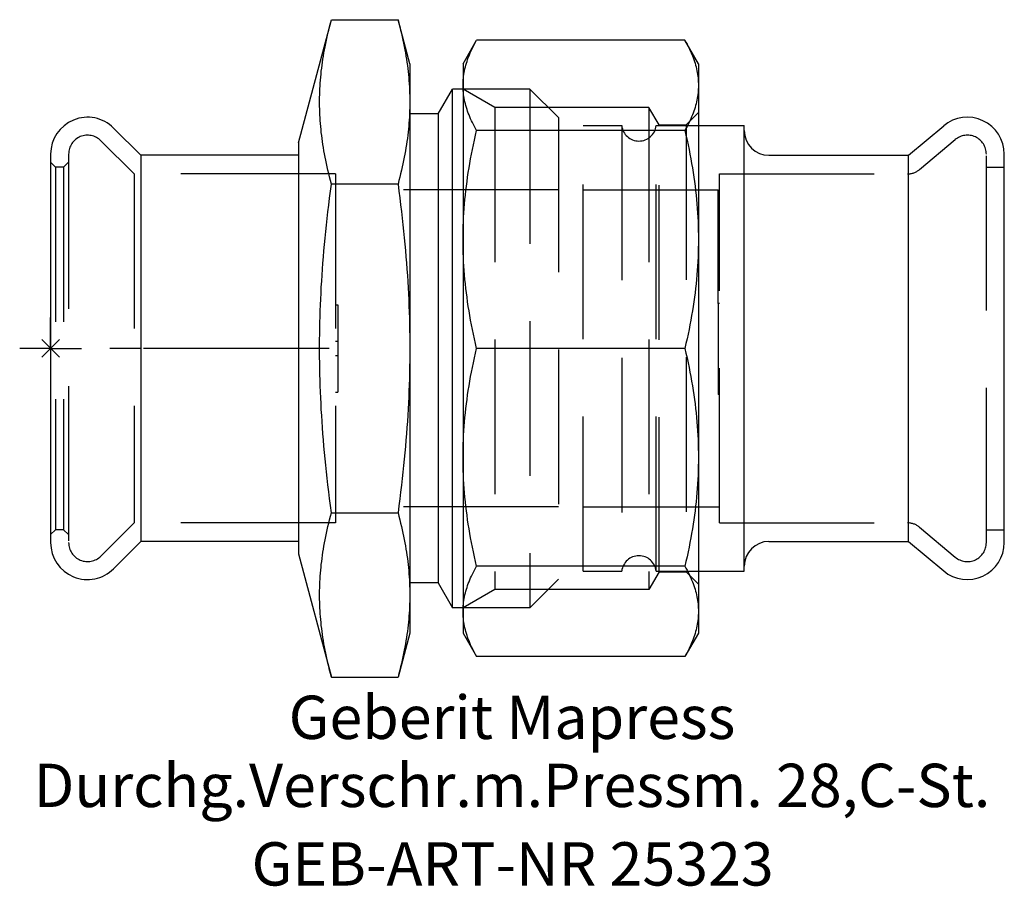
# Model space of a CAD drawing. Units: millimetres. Extents: x -2.5 to 77, y -43.5 to 26.6.
import ezdxf
from ezdxf.enums import TextEntityAlignment as Align

# ---------------------------------------------------------------- set-up
doc = ezdxf.new("R2010")
doc.units = ezdxf.units.MM
doc.linetypes.add('DASHDOT', pattern=[1, 0.5, -0.25, 0, -0.25])
doc.linetypes.add('DASHED', pattern=[0.75, 0.5, -0.25])
doc.layers.get('0').update_dxf_attribs({"linetype": 'CONTINUOUS'})
for name, color, linetype, lineweight in [('Arbeitspunkt(DIN)', 7, 'CONTINUOUS', 25), ('GEB-ART-NR', 1, 'CONTINUOUS', 18), ('GEB-BEZUG', 2, 'CONTINUOUS', 25), ('GEB-TEXT', 5, 'CONTINUOUS', 18)]:
    doc.layers.add(name, color=color, linetype=linetype, lineweight=lineweight)
for name, color, linetype in [('GEB-KONTUR-A', 5, 'CONTINUOUS'), ('GEB-SYMMETRIE', 3, 'DASHDOT'), ('GEB-VERDECKT', 2, 'DASHED')]:
    doc.layers.add(name, color=color, linetype=linetype)
doc.styles.get("Standard").update_dxf_attribs({"font": 'arial.ttf'})

# ---------------------------------------------------------------- blocks, each defined once
blk = doc.blocks.new('Einfügepunkt')
at = {"layer": 'GEB-BEZUG'}
for p, q in [((-0.707, -0.707), (0.707, 0.707)), ((-0.707, 0.707), (0.707, -0.707))]:
    blk.add_line(p, q, dxfattribs=at)

msp = doc.modelspace()

# ---------------------------------------------------------------- linework, layer by layer
at = {"layer": 'Arbeitspunkt(DIN)', "ltscale": 25}
for q in [(0, 2.5), (-2.5, 0), (0, -2.5), (2.5, 0)]:
    msp.add_line((0, 0), q, dxfattribs=at)
at = {"layer": 'GEB-KONTUR-A', "ltscale": 25}
for p, q in [((20, 16.6), (22.668, 26.558)), ((22.668, 26.558), (28.047, 26.558)), ((29, 23), (28.047, 26.558)), ((33.3, 23), (34.394, 24.895)), ((51.206, 24.895), (34.394, 24.895)), ((52.3, 23), (51.206, 24.895)), ((29, 23), (29, 19.919)), ((33.3, 23), (33.3, 21.249)), ((52.3, 23), (52.3, 21.249)), ((31.3, 18.95), (32.458, 20.955)), ((33.3, 20.955), (32.458, 20.955)), ((32.458, -20.955), (32.458, 20.955)), ((33.3, 21.249), (33.3, 8.802)), ((52.3, 21.249), (52.3, 8.802)), ((29, 19.919), (29, 0)), ((31.3, 18.95), (29, 18.95)), ((31.3, 18.95), (31.3, -18.95)), ((7.289, 15.6), (5.087, 17.802)), ((51.206, 17.603), (34.394, 17.603)), ((52.3, 18), (56, 18)), ((56, -18), (56, 18)), ((69.271, 15.6), (72.104, 17.978)), ((20, 16.6), (20, -16.6)), ((0, 15.695), (0, -15.695)), ((20, 15.6), (7.289, 15.6)), ((7.289, 15.6), (7.289, -15.6)), ((58, 15.6), (69.271, 15.6)), ((69.271, -15.6), (69.271, 15.6)), ((77, -15.695), (77, 15.695)), ((28.047, 13.279), (22.668, 13.279)), ((33.3, 8.802), (33.3, -8.802)), ((52.3, 8.802), (52.3, -8.802)), ((29, 0), (29, -19.919)), ((51.206, 0), (34.394, 0)), ((33.3, -8.802), (33.3, -21.249)), ((52.3, -8.802), (52.3, -21.249)), ((22.668, -13.279), (28.047, -13.279)), ((7.289, -15.6), (5.087, -17.802)), ((20, -15.6), (7.289, -15.6)), ((58, -15.6), (69.271, -15.6)), ((69.271, -15.6), (72.104, -17.978)), ((20, -16.6), (22.668, -26.558)), ((51.206, -17.603), (34.394, -17.603)), ((52.3, -18), (56, -18)), ((31.3, -18.95), (29, -18.95)), ((31.3, -18.95), (32.458, -20.955)), ((29, -19.919), (29, -23)), ((33.3, -20.955), (32.458, -20.955)), ((33.3, -21.249), (33.3, -23)), ((52.3, -21.249), (52.3, -23)), ((29, -23), (28.047, -26.558)), ((33.3, -23), (34.394, -24.895)), ((52.3, -23), (51.206, -24.895)), ((51.206, -24.895), (34.394, -24.895)), ((22.668, -26.558), (28.047, -26.558))]:
    msp.add_line(p, q, dxfattribs=at)
at = {"layer": 'GEB-KONTUR-A', "ltscale": 25, "flags": 128}
for points in [[(22.668, 13.279), (22.593, 13.566), (22.521, 13.848), (22.452, 14.126), (22.388, 14.4), (22.326, 14.671), (22.268, 14.937), (22.213, 15.2), (22.162, 15.46), (22.113, 15.717), (22.068, 15.971), (22.025, 16.223), (21.986, 16.472), (21.949, 16.719), (21.915, 16.964), (21.884, 17.207), (21.855, 17.449), (21.83, 17.689), (21.807, 17.927), (21.786, 18.164), (21.768, 18.4), (21.753, 18.636), (21.74, 18.87), (21.73, 19.104), (21.723, 19.337), (21.718, 19.57), (21.715, 19.802), (21.715, 20.035), (21.718, 20.268), (21.723, 20.5), (21.73, 20.734), (21.74, 20.967), (21.753, 21.202), (21.768, 21.437), (21.786, 21.673), (21.807, 21.91), (21.83, 22.148), (21.855, 22.388), (21.884, 22.63), (21.915, 22.873), (21.949, 23.118), (21.986, 23.365), (22.025, 23.614), (22.068, 23.866), (22.113, 24.12), (22.162, 24.377), (22.213, 24.637), (22.268, 24.9), (22.326, 25.167), (22.388, 25.437), (22.452, 25.711), (22.521, 25.989), (22.593, 26.271), (22.668, 26.558)], [(28.047, 26.558), (28.121, 26.276), (28.192, 25.997), (28.26, 25.722), (28.324, 25.45), (28.385, 25.182), (28.443, 24.915), (28.498, 24.652), (28.55, 24.391), (28.599, 24.132), (28.645, 23.876), (28.688, 23.621), (28.729, 23.368), (28.766, 23.117), (28.801, 22.867), (28.832, 22.618), (28.861, 22.371), (28.888, 22.124), (28.911, 21.878), (28.932, 21.633), (28.95, 21.388), (28.965, 21.143), (28.978, 20.899), (28.987, 20.654), (28.994, 20.409), (28.999, 20.164), (29, 19.919)], [(33.3, 21.249), (33.302, 21.398), (33.308, 21.547), (33.317, 21.695), (33.33, 21.843), (33.347, 21.992), (33.368, 22.14), (33.392, 22.289), (33.42, 22.438), (33.452, 22.587), (33.488, 22.736), (33.528, 22.886), (33.571, 23.036), (33.618, 23.186), (33.669, 23.338), (33.723, 23.489), (33.782, 23.642), (33.844, 23.795), (33.911, 23.949), (33.981, 24.104), (34.056, 24.26), (34.134, 24.417), (34.216, 24.575), (34.303, 24.735), (34.394, 24.895)], [(51.206, 24.895), (51.297, 24.735), (51.384, 24.575), (51.466, 24.417), (51.544, 24.26), (51.619, 24.104), (51.689, 23.949), (51.756, 23.795), (51.818, 23.642), (51.877, 23.489), (51.931, 23.338), (51.982, 23.186), (52.029, 23.036), (52.072, 22.886), (52.112, 22.736), (52.148, 22.587), (52.18, 22.438), (52.208, 22.289), (52.232, 22.14), (52.253, 21.992), (52.27, 21.843), (52.283, 21.695), (52.292, 21.547), (52.298, 21.398), (52.3, 21.249)], [(34.394, 17.603), (34.303, 17.764), (34.216, 17.923), (34.134, 18.081), (34.056, 18.238), (33.981, 18.394), (33.911, 18.549), (33.844, 18.703), (33.782, 18.857), (33.723, 19.009), (33.669, 19.161), (33.618, 19.312), (33.571, 19.463), (33.528, 19.613), (33.488, 19.763), (33.452, 19.912), (33.42, 20.061), (33.392, 20.21), (33.368, 20.358), (33.347, 20.507), (33.33, 20.655), (33.317, 20.803), (33.308, 20.952), (33.302, 21.1), (33.3, 21.249)], [(52.3, 21.249), (52.298, 21.1), (52.292, 20.952), (52.283, 20.803), (52.27, 20.655), (52.253, 20.507), (52.232, 20.358), (52.208, 20.21), (52.18, 20.061), (52.148, 19.912), (52.112, 19.763), (52.072, 19.613), (52.029, 19.463), (51.982, 19.312), (51.931, 19.161), (51.877, 19.009), (51.818, 18.857), (51.756, 18.703), (51.689, 18.549), (51.619, 18.394), (51.544, 18.238), (51.466, 18.081), (51.384, 17.923), (51.297, 17.764), (51.206, 17.603)], [(29, 19.919), (28.999, 19.673), (28.994, 19.428), (28.987, 19.183), (28.978, 18.938), (28.965, 18.694), (28.95, 18.449), (28.932, 18.204), (28.911, 17.959), (28.888, 17.713), (28.861, 17.466), (28.832, 17.219), (28.801, 16.97), (28.766, 16.72), (28.729, 16.469), (28.688, 16.216), (28.645, 15.961), (28.599, 15.705), (28.55, 15.446), (28.498, 15.185), (28.443, 14.922), (28.385, 14.656), (28.324, 14.387), (28.26, 14.115), (28.192, 13.84), (28.121, 13.561), (28.047, 13.279)], [(33.3, 8.802), (33.302, 9.161), (33.308, 9.52), (33.317, 9.878), (33.33, 10.236), (33.347, 10.594), (33.368, 10.953), (33.392, 11.311), (33.42, 11.671), (33.452, 12.03), (33.488, 12.391), (33.528, 12.752), (33.571, 13.115), (33.618, 13.478), (33.669, 13.843), (33.723, 14.21), (33.782, 14.578), (33.844, 14.948), (33.911, 15.32), (33.981, 15.694), (34.056, 16.071), (34.134, 16.45), (34.216, 16.832), (34.303, 17.216), (34.394, 17.603)], [(51.206, 17.603), (51.297, 17.216), (51.384, 16.832), (51.466, 16.45), (51.544, 16.071), (51.619, 15.694), (51.689, 15.32), (51.756, 14.948), (51.818, 14.578), (51.877, 14.21), (51.931, 13.843), (51.982, 13.478), (52.029, 13.115), (52.072, 12.752), (52.112, 12.391), (52.148, 12.03), (52.18, 11.671), (52.208, 11.311), (52.232, 10.953), (52.253, 10.594), (52.27, 10.236), (52.283, 9.878), (52.292, 9.52), (52.298, 9.161), (52.3, 8.802)], [(22.668, -13.279), (22.593, -12.705), (22.521, -12.14), (22.452, -11.584), (22.388, -11.036), (22.326, -10.496), (22.268, -9.963), (22.213, -9.437), (22.162, -8.917), (22.113, -8.403), (22.068, -7.894), (22.025, -7.391), (21.986, -6.892), (21.949, -6.398), (21.915, -5.908), (21.884, -5.422), (21.855, -4.939), (21.83, -4.46), (21.807, -3.983), (21.786, -3.509), (21.768, -3.036), (21.753, -2.566), (21.74, -2.097), (21.73, -1.63), (21.723, -1.164), (21.718, -0.698), (21.715, -0.233), (21.715, 0.233), (21.718, 0.698), (21.723, 1.164), (21.73, 1.63), (21.74, 2.097), (21.753, 2.566), (21.768, 3.036), (21.786, 3.509), (21.807, 3.983), (21.83, 4.46), (21.855, 4.939), (21.884, 5.422), (21.915, 5.908), (21.949, 6.398), (21.986, 6.892), (22.025, 7.391), (22.068, 7.894), (22.113, 8.403), (22.162, 8.917), (22.213, 9.437), (22.268, 9.963), (22.326, 10.496), (22.388, 11.036), (22.452, 11.584), (22.521, 12.14), (22.593, 12.705), (22.668, 13.279)], [(28.047, 13.279), (28.121, 12.715), (28.192, 12.158), (28.26, 11.607), (28.324, 11.064), (28.385, 10.526), (28.443, 9.994), (28.498, 9.467), (28.55, 8.945), (28.599, 8.428), (28.645, 7.915), (28.688, 7.405), (28.729, 6.899), (28.766, 6.397), (28.801, 5.897), (28.832, 5.399), (28.861, 4.904), (28.888, 4.411), (28.911, 3.919), (28.932, 3.428), (28.95, 2.939), (28.965, 2.449), (28.978, 1.96), (28.987, 1.471), (28.994, 0.982), (28.999, 0.491), (29, 0)], [(34.394, 0), (34.303, 0.387), (34.216, 0.772), (34.134, 1.154), (34.056, 1.533), (33.981, 1.909), (33.911, 2.283), (33.844, 2.655), (33.782, 3.025), (33.723, 3.394), (33.669, 3.76), (33.618, 4.125), (33.571, 4.489), (33.528, 4.851), (33.488, 5.213), (33.452, 5.573), (33.42, 5.933), (33.392, 6.292), (33.368, 6.651), (33.347, 7.009), (33.33, 7.367), (33.317, 7.726), (33.308, 8.084), (33.302, 8.443), (33.3, 8.802)], [(52.3, 8.802), (52.298, 8.443), (52.292, 8.084), (52.283, 7.726), (52.27, 7.367), (52.253, 7.009), (52.232, 6.651), (52.208, 6.292), (52.18, 5.933), (52.148, 5.573), (52.112, 5.213), (52.072, 4.851), (52.029, 4.489), (51.982, 4.125), (51.931, 3.76), (51.877, 3.394), (51.818, 3.025), (51.756, 2.655), (51.689, 2.283), (51.619, 1.909), (51.544, 1.533), (51.466, 1.154), (51.384, 0.772), (51.297, 0.387), (51.206, 0)], [(29, 0), (28.999, -0.491), (28.994, -0.982), (28.987, -1.471), (28.978, -1.96), (28.965, -2.449), (28.95, -2.939), (28.932, -3.428), (28.911, -3.919), (28.888, -4.411), (28.861, -4.904), (28.832, -5.399), (28.801, -5.897), (28.766, -6.397), (28.729, -6.899), (28.688, -7.405), (28.645, -7.915), (28.599, -8.428), (28.55, -8.945), (28.498, -9.467), (28.443, -9.994), (28.385, -10.526), (28.324, -11.064), (28.26, -11.607), (28.192, -12.158), (28.121, -12.715), (28.047, -13.279)], [(33.3, -8.802), (33.302, -8.443), (33.308, -8.084), (33.317, -7.726), (33.33, -7.367), (33.347, -7.009), (33.368, -6.651), (33.392, -6.292), (33.42, -5.933), (33.452, -5.573), (33.488, -5.213), (33.528, -4.851), (33.571, -4.489), (33.618, -4.125), (33.669, -3.76), (33.723, -3.394), (33.782, -3.025), (33.844, -2.655), (33.911, -2.283), (33.981, -1.909), (34.056, -1.533), (34.134, -1.154), (34.216, -0.772), (34.303, -0.387), (34.394, 0)], [(51.206, 0), (51.297, -0.387), (51.384, -0.772), (51.466, -1.154), (51.544, -1.533), (51.619, -1.909), (51.689, -2.283), (51.756, -2.655), (51.818, -3.025), (51.877, -3.394), (51.931, -3.76), (51.982, -4.125), (52.029, -4.489), (52.072, -4.851), (52.112, -5.213), (52.148, -5.573), (52.18, -5.933), (52.208, -6.292), (52.232, -6.651), (52.253, -7.009), (52.27, -7.367), (52.283, -7.726), (52.292, -8.084), (52.298, -8.443), (52.3, -8.802)], [(34.394, -17.603), (34.303, -17.216), (34.216, -16.832), (34.134, -16.45), (34.056, -16.071), (33.981, -15.694), (33.911, -15.32), (33.844, -14.948), (33.782, -14.578), (33.723, -14.21), (33.669, -13.843), (33.618, -13.478), (33.571, -13.115), (33.528, -12.752), (33.488, -12.391), (33.452, -12.03), (33.42, -11.671), (33.392, -11.311), (33.368, -10.953), (33.347, -10.594), (33.33, -10.236), (33.317, -9.878), (33.308, -9.52), (33.302, -9.161), (33.3, -8.802)], [(52.3, -8.802), (52.298, -9.161), (52.292, -9.52), (52.283, -9.878), (52.27, -10.236), (52.253, -10.594), (52.232, -10.953), (52.208, -11.311), (52.18, -11.671), (52.148, -12.03), (52.112, -12.391), (52.072, -12.752), (52.029, -13.115), (51.982, -13.478), (51.931, -13.843), (51.877, -14.21), (51.818, -14.578), (51.756, -14.948), (51.689, -15.32), (51.619, -15.694), (51.544, -16.071), (51.466, -16.45), (51.384, -16.832), (51.297, -17.216), (51.206, -17.603)], [(22.668, -26.558), (22.593, -26.271), (22.521, -25.989), (22.452, -25.711), (22.388, -25.437), (22.326, -25.167), (22.268, -24.9), (22.213, -24.637), (22.162, -24.377), (22.113, -24.12), (22.068, -23.866), (22.025, -23.614), (21.986, -23.365), (21.949, -23.118), (21.915, -22.873), (21.884, -22.63), (21.855, -22.388), (21.83, -22.148), (21.807, -21.91), (21.786, -21.673), (21.768, -21.437), (21.753, -21.202), (21.74, -20.967), (21.73, -20.734), (21.723, -20.5), (21.718, -20.268), (21.715, -20.035), (21.715, -19.802), (21.718, -19.57), (21.723, -19.337), (21.73, -19.104), (21.74, -18.87), (21.753, -18.636), (21.768, -18.4), (21.786, -18.164), (21.807, -17.927), (21.83, -17.689), (21.855, -17.449), (21.884, -17.207), (21.915, -16.964), (21.949, -16.719), (21.986, -16.472), (22.025, -16.223), (22.068, -15.971), (22.113, -15.717), (22.162, -15.46), (22.213, -15.2), (22.268, -14.937), (22.326, -14.671), (22.388, -14.4), (22.452, -14.126), (22.521, -13.848), (22.593, -13.566), (22.668, -13.279)], [(28.047, -13.279), (28.121, -13.561), (28.192, -13.84), (28.26, -14.115), (28.324, -14.387), (28.385, -14.656), (28.443, -14.922), (28.498, -15.185), (28.55, -15.446), (28.599, -15.705), (28.645, -15.961), (28.688, -16.216), (28.729, -16.469), (28.766, -16.72), (28.801, -16.97), (28.832, -17.219), (28.861, -17.466), (28.888, -17.713), (28.911, -17.959), (28.932, -18.204), (28.95, -18.449), (28.965, -18.694), (28.978, -18.938), (28.987, -19.183), (28.994, -19.428), (28.999, -19.673), (29, -19.919)], [(33.3, -21.249), (33.302, -21.1), (33.308, -20.952), (33.317, -20.803), (33.33, -20.655), (33.347, -20.507), (33.368, -20.358), (33.392, -20.21), (33.42, -20.061), (33.452, -19.912), (33.488, -19.763), (33.528, -19.613), (33.571, -19.463), (33.618, -19.312), (33.669, -19.161), (33.723, -19.009), (33.782, -18.857), (33.844, -18.703), (33.911, -18.549), (33.981, -18.394), (34.056, -18.238), (34.134, -18.081), (34.216, -17.923), (34.303, -17.764), (34.394, -17.603)], [(51.206, -17.603), (51.297, -17.764), (51.384, -17.923), (51.466, -18.081), (51.544, -18.238), (51.619, -18.394), (51.689, -18.549), (51.756, -18.703), (51.818, -18.857), (51.877, -19.009), (51.931, -19.161), (51.982, -19.312), (52.029, -19.463), (52.072, -19.613), (52.112, -19.763), (52.148, -19.912), (52.18, -20.061), (52.208, -20.21), (52.232, -20.358), (52.253, -20.507), (52.27, -20.655), (52.283, -20.803), (52.292, -20.952), (52.298, -21.1), (52.3, -21.249)], [(29, -19.919), (28.999, -20.164), (28.994, -20.409), (28.987, -20.654), (28.978, -20.899), (28.965, -21.143), (28.95, -21.388), (28.932, -21.633), (28.911, -21.878), (28.888, -22.124), (28.861, -22.371), (28.832, -22.618), (28.801, -22.867), (28.766, -23.117), (28.729, -23.368), (28.688, -23.621), (28.645, -23.876), (28.599, -24.132), (28.55, -24.391), (28.498, -24.652), (28.443, -24.915), (28.385, -25.182), (28.324, -25.45), (28.26, -25.722), (28.192, -25.997), (28.121, -26.276), (28.047, -26.558)], [(34.394, -24.895), (34.303, -24.735), (34.216, -24.575), (34.134, -24.417), (34.056, -24.26), (33.981, -24.104), (33.911, -23.949), (33.844, -23.795), (33.782, -23.642), (33.723, -23.489), (33.669, -23.338), (33.618, -23.186), (33.571, -23.036), (33.528, -22.886), (33.488, -22.736), (33.452, -22.587), (33.42, -22.438), (33.392, -22.289), (33.368, -22.14), (33.347, -21.992), (33.33, -21.843), (33.317, -21.695), (33.308, -21.547), (33.302, -21.398), (33.3, -21.249)], [(52.3, -21.249), (52.298, -21.398), (52.292, -21.547), (52.283, -21.695), (52.27, -21.843), (52.253, -21.992), (52.232, -22.14), (52.208, -22.289), (52.18, -22.438), (52.148, -22.587), (52.112, -22.736), (52.072, -22.886), (52.029, -23.036), (51.982, -23.186), (51.931, -23.338), (51.877, -23.489), (51.818, -23.642), (51.756, -23.795), (51.689, -23.949), (51.619, -24.104), (51.544, -24.26), (51.466, -24.417), (51.384, -24.575), (51.297, -24.735), (51.206, -24.895)]]:
    msp.add_lwpolyline(points, dxfattribs=at)
at = {"layer": 'GEB-KONTUR-A', "ltscale": 25}
for centre, radius, start, end in [((2.98, 15.695), 2.98, 45, 180), ((74.02, 15.695), 2.98, 0, 130), ((58, 17.6), 2, 180, 270), ((2.98, -15.695), 2.98, 180, 315), ((58, -17.6), 2, 90, 180), ((74.02, -15.695), 2.98, 230, 0)]:
    msp.add_arc(centre, radius, start, end, dxfattribs=at)
at = {"layer": 'GEB-SYMMETRIE', "ltscale": 25}
for p, q in [((7.289, 0), (4.789, 0)), ((20, 0), (7.289, 0)), ((22.5, 0), (20, 0))]:
    msp.add_line(p, q, dxfattribs=at)
at = {"layer": 'GEB-VERDECKT', "ltscale": 25}
for p, q in [((35.862, 19.476), (33.3, 20.955)), ((38.7, 20.955), (33.3, 20.955)), ((41, 18.655), (38.7, 20.955)), ((38.7, 20.955), (38.7, -20.955)), ((48.3, 19.476), (35.862, 19.476)), ((35.862, 19.476), (35.862, -19.476)), ((49.123, 18.05), (48.3, 19.476)), ((48.3, 19.476), (48.3, -19.476)), ((41, 18.655), (41, -18.655)), ((51.3, 18.05), (52.3, 19.05)), ((43, 18), (46.108, 18)), ((43, -18), (43, 18)), ((46.108, 18), (46.108, -18)), ((48.892, 18), (52.3, 18)), ((48.892, -18), (48.892, 18)), ((49.123, 18.05), (51.3, 18.05)), ((49.123, -18.05), (49.123, 18.05)), ((51.3, 18.05), (51.3, -18.05)), ((6.739, 14.1), (4.062, 16.777)), ((70.157, 14.451), (73.037, 16.867)), ((1.45, 15.695), (1.45, -15.695)), ((75.55, -15.695), (75.55, 15.695)), ((0.4, 14.65), (0, 15.05)), ((1.05, 14.65), (0.4, 14.65)), ((0.4, 14.65), (0.4, -14.65)), ((1.05, 14.65), (1.45, 15.05)), ((1.05, 14.65), (1.05, -14.65)), ((75.55, 14.65), (77, 14.65)), ((23, 14.1), (6.739, 14.1)), ((6.739, 14.1), (6.739, -14.1)), ((23, 14.1), (23, -14.1)), ((54, 14.1), (69.193, 14.1)), ((54, -14.1), (54, 14.1)), ((41, 12.8), (23, 12.8)), ((43, 12.8), (53.9, 12.8)), ((53.9, 12.766), (53.9, 12.8)), ((53.9, 3.616), (53.9, 12.766)), ((53.9, 12.766), (54, 12.766)), ((23, 3.525), (23.2, 3.525)), ((23.2, 3.525), (23.2, -3.525)), ((53.9, 3.616), (53.9, -3.735)), ((54, 3.616), (53.9, 3.616)), ((23, 0.587), (23.2, 0.587)), ((23, -0.588), (23.2, -0.588)), ((23, -3.525), (23.2, -3.525)), ((54, -3.735), (53.9, -3.735)), ((41, -12.8), (23, -12.8)), ((43, -12.8), (54, -12.8)), ((6.739, -14.1), (4.062, -16.777)), ((23, -14.1), (6.739, -14.1)), ((54, -14.1), (69.193, -14.1)), ((0.4, -14.65), (0, -15.05)), ((1.05, -14.65), (0.4, -14.65)), ((1.05, -14.65), (1.45, -15.05)), ((70.157, -14.451), (73.037, -16.867)), ((75.55, -14.65), (77, -14.65)), ((43, -18), (46.108, -18)), ((49.123, -18.05), (48.3, -19.476)), ((48.892, -18), (52.3, -18)), ((49.123, -18.05), (51.3, -18.05)), ((51.3, -18.05), (52.3, -19.05)), ((41, -18.655), (38.7, -20.955)), ((35.862, -19.476), (33.3, -20.955)), ((48.3, -19.476), (35.862, -19.476)), ((38.7, -20.955), (33.3, -20.955))]:
    msp.add_line(p, q, dxfattribs=at)
for centre, radius, start, end in [((47.5, 18.15), 1.4, 186.15064, 353.84936), ((2.98, 15.695), 1.53, 45, 180), ((74.02, 15.695), 1.53, 0, 130), ((69.193, 15.6), 1.5, 270, 310), ((69.193, -15.6), 1.5, 50, 90), ((2.98, -15.695), 1.53, 180, 315), ((74.02, -15.695), 1.53, 230, 0), ((47.5, -18.15), 1.4, 6.15064, 173.84936)]:
    msp.add_arc(centre, radius, start, end, dxfattribs=at)

# ---------------------------------------------------------------- block references
at = {"ltscale": 25}
msp.add_blockref('Einfügepunkt', (0, 0), dxfattribs=at)

# ---------------------------------------------------------------- texts
at = {"layer": 'GEB-ART-NR'}
msp.add_text('GEB-ART-NR 25323', height=3.5, dxfattribs=at).set_placement((37.3, -43.401), align=Align.CENTER)
at = {"layer": 'GEB-TEXT'}
for s, p in [('Geberit Mapress', (37.25, -31.558)), ('Durchg.Verschr.m.Pressm. 28,C-St.', (37.25, -37.058))]:
    msp.add_text(s, height=3.5, dxfattribs=at).set_placement(p, align=Align.CENTER)

doc.saveas('drawing.dxf')
